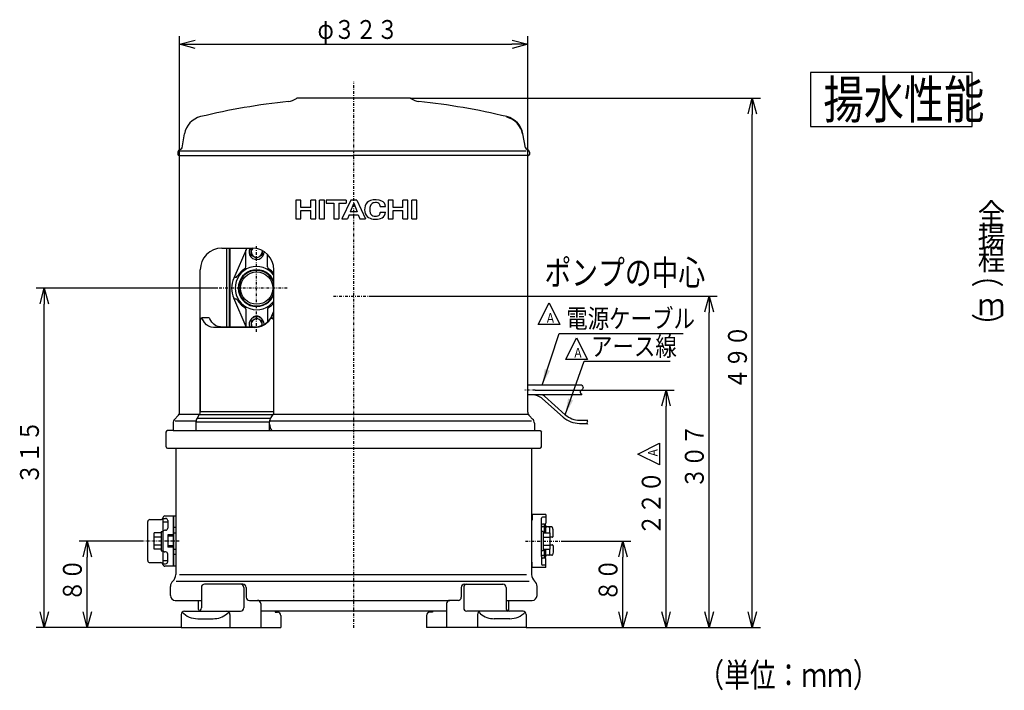
# Model space of a CAD drawing. Extents: x 33 to 412, y 23 to 283.
# Drawn here: x 77 to 260, y 23 to 147 of the extents above; entities that cross this region are included whole.
import ezdxf

# ---------------------------------------------------------------- set-up
doc = ezdxf.new("R2010")
doc.units = 0
doc.linetypes.add('DASHDOT', pattern=[1, 0.5, -0.25, 0, -0.25])
doc.linetypes.add('DASHED', pattern=[0.75, 0.5, -0.25])
doc.layers.get('0').update_dxf_attribs({"linetype": 'CONTINUOUS'})
doc.layers.get('DEFPOINTS').update_dxf_attribs({"linetype": 'CONTINUOUS'})
doc.layers.add('DD0', color=4, linetype='CONTINUOUS')
doc.layers.add('M0', color=3, linetype='CONTINUOUS')
doc.styles.get("Standard").update_dxf_attribs({"font": 'txt', "bigfont": 'BIGFONT'})
doc.dimstyles.new('LEADSTYL', dxfattribs={"dimtxt": 3.2, "dimasz": 3, "dimexe": 0.18, "dimexo": 0.0625, "dimgap": 1, "dimtad": 0, "dimtih": 1, "dimtoh": 1, "dimdec": 4, "dimzin": 0, "dimtxsty": 'STANDARD', "dimblk1": 'OPEN', "dimblk2": 'OPEN', "dimsah": 1, "dimcen": 0.09, "dimazin": 3, "dimtfac": 1, "dimtdec": 4, "dimtofl": 0, "dimtmove": 0, "dimatfit": 3, "dimtolj": 1, "dimtzin": 0})
doc.dimstyles.get("Standard").update_dxf_attribs({"dimtxt": 3.5, "dimasz": 3, "dimexe": 1.5, "dimexo": 0, "dimgap": 1, "dimtad": 3, "dimtih": 1, "dimtoh": 1, "dimtxsty": 'STANDARD', "dimblk1": 'OPEN', "dimblk2": 'OPEN', "dimsah": 1, "dimcen": 0.09, "dimazin": 3, "dimtfac": 1, "dimtdec": 4, "dimtofl": 0, "dimtmove": 0, "dimatfit": 3, "dimtolj": 1, "dimtzin": 0})

# ---------------------------------------------------------------- blocks, each defined once
blk = doc.blocks.new('_OPEN')
at = {"color": 0}
for p, q in [((0, 0), (-1, 0)), ((-0.965926, 0.258819), (0, 0)), ((0, 0), (-0.965926, -0.258819))]:
    blk.add_line(p, q, dxfattribs=at)
blk = doc.blocks.new('*D0')
at = {"layer": 'DD0'}
for p, q in [((178.208496, 50.828999), (190.78476, 50.828999)), ((189.28476, 37.829178), (189.28476, 47.828999)), ((171.362946, 34.829178), (190.78476, 34.829178))]:
    blk.add_line(p, q, dxfattribs=at)
at = {"layer": 'DEFPOINTS'}
for p in [(178.208496, 50.828999), (189.28476, 50.828999), (171.362946, 34.829178)]:
    blk.add_point(p, dxfattribs=at)
at = {"layer": 'DD0', "xscale": 3, "yscale": 3}
for p, rotation in [((189.28476, 50.828999), 90), ((189.28476, 34.829178), 270)]:
    blk.add_blockref('_OPEN', p, dxfattribs=dict(at, rotation=rotation))
at = {"layer": 'DD0', "width": 0.833333}
blk.add_text('８０', height=3.5, rotation=90.000003, dxfattribs=at).set_placement((188.28476, 39.620753))
blk = doc.blocks.new('*D1')
at = {"layer": 'DD0'}
for p, q in [((142.701797, 96.229179), (206.78476, 96.229179)), ((205.28476, 37.829178), (205.28476, 93.229179)), ((171.362946, 34.829178), (206.78476, 34.829178))]:
    blk.add_line(p, q, dxfattribs=at)
at = {"layer": 'DEFPOINTS'}
for p in [(142.701797, 96.229179), (205.28476, 96.229179), (171.362946, 34.829178)]:
    blk.add_point(p, dxfattribs=at)
at = {"layer": 'DD0', "xscale": 3, "yscale": 3}
for p, rotation in [((205.28476, 96.229179), 90), ((205.28476, 34.829178), 270)]:
    blk.add_blockref('_OPEN', p, dxfattribs=dict(at, rotation=rotation))
at = {"layer": 'DD0', "width": 0.833333}
blk.add_text('３０７', height=3.5, rotation=90.000003, dxfattribs=at).set_placement((204.28476, 60.570841))
blk = doc.blocks.new('*D2')
at = {"layer": 'DD0'}
for p, q in [((149.863205, 132.929001), (214.78476, 132.929001)), ((213.28476, 37.829178), (213.28476, 129.929001)), ((171.362946, 34.829178), (214.78476, 34.829178))]:
    blk.add_line(p, q, dxfattribs=at)
at = {"layer": 'DEFPOINTS'}
for p in [(149.863205, 132.929001), (213.28476, 132.929001), (171.362946, 34.829178)]:
    blk.add_point(p, dxfattribs=at)
at = {"layer": 'DD0', "xscale": 3, "yscale": 3}
for p, rotation in [((213.28476, 132.929001), 90), ((213.28476, 34.829178), 270)]:
    blk.add_blockref('_OPEN', p, dxfattribs=dict(at, rotation=rotation))
at = {"layer": 'DD0', "width": 0.833333}
blk.add_text('４９０', height=3.5, rotation=90.000003, dxfattribs=at).set_placement((212.28476, 78.920756))
blk = doc.blocks.new('*D3')
at = {"layer": 'DD0'}
for p, q in [((107.063202, 122.478996), (107.063202, 144.429001)), ((171.663208, 122.478996), (171.663208, 144.429001)), ((110.063202, 142.929001), (168.663208, 142.929001))]:
    blk.add_line(p, q, dxfattribs=at)
at = {"layer": 'DEFPOINTS'}
for p in [(171.663208, 142.929001), (107.063202, 122.478996), (171.663208, 122.478996)]:
    blk.add_point(p, dxfattribs=at)
at = {"layer": 'DD0', "xscale": 3, "yscale": 3, "rotation": 180}
blk.add_blockref('_OPEN', (107.063202, 142.929001), dxfattribs=at)
at = {"layer": 'DD0', "xscale": 3, "yscale": 3}
blk.add_blockref('_OPEN', (171.663208, 142.929001), dxfattribs=at)
at = {"layer": 'DD0', "width": 0.833333}
blk.add_text('φ３２３', height=3.5, dxfattribs=at).set_placement((132.654872, 143.929001))
blk = doc.blocks.new('*D4')
at = {"layer": 'DD0'}
for p, q in [((113.975159, 97.728996), (80.485352, 97.728996)), ((81.985352, 37.829178), (81.985352, 94.728996)), ((107.363464, 34.829178), (80.485352, 34.829178))]:
    blk.add_line(p, q, dxfattribs=at)
at = {"layer": 'DEFPOINTS'}
for p in [(81.985352, 97.728996), (113.975159, 97.728996), (107.363464, 34.829178)]:
    blk.add_point(p, dxfattribs=at)
at = {"layer": 'DD0', "xscale": 3, "yscale": 3}
for p, rotation in [((81.985352, 97.728996), 90), ((81.985352, 34.829178), 270)]:
    blk.add_blockref('_OPEN', p, dxfattribs=dict(at, rotation=rotation))
at = {"layer": 'DD0', "width": 0.833333}
blk.add_text('３１５', height=3.5, rotation=90.000003, dxfattribs=at).set_placement((80.985352, 61.32075))
blk = doc.blocks.new('*D5')
at = {"layer": 'DD0'}
for p, q in [((100.1632, 50.828999), (88.437729, 50.828999)), ((89.937729, 37.829178), (89.937729, 47.828999)), ((107.363464, 34.829178), (88.437729, 34.829178))]:
    blk.add_line(p, q, dxfattribs=at)
at = {"layer": 'DEFPOINTS'}
for p in [(89.937729, 50.828999), (100.1632, 50.828999), (107.363464, 34.829178)]:
    blk.add_point(p, dxfattribs=at)
at = {"layer": 'DD0', "xscale": 3, "yscale": 3}
for p, rotation in [((89.937729, 50.828999), 90), ((89.937729, 34.829178), 270)]:
    blk.add_blockref('_OPEN', p, dxfattribs=dict(at, rotation=rotation))
at = {"layer": 'DD0', "width": 0.833333}
blk.add_text('８０', height=3.5, rotation=90.000003, dxfattribs=at).set_placement((88.937729, 39.620753))
blk = doc.blocks.new('DIMS0')
at = {"layer": 'DD0'}
for p, q in [((178.703476, 84.518753), (180.703476, 88.518753)), ((180.703476, 88.518753), (182.703476, 84.518753)), ((182.703476, 84.518753), (178.703476, 84.518753))]:
    blk.add_line(p, q, dxfattribs=at)
at = {"layer": 'DD0', "width": 0.796296}
blk.add_text('Ａ', height=1.8, dxfattribs=at).set_placement((179.986809, 84.838754))
blk = doc.blocks.new('DIMS1')
at = {"layer": 'DD0'}
for p, q in [((173.594025, 90.976265), (175.594024, 94.976265)), ((175.594024, 94.976265), (177.594025, 90.976265)), ((177.594025, 90.976265), (173.594025, 90.976265))]:
    blk.add_line(p, q, dxfattribs=at)
at = {"layer": 'DD0', "width": 0.796296}
blk.add_text('Ａ', height=1.8, dxfattribs=at).set_placement((174.877358, 91.296266))
blk = doc.blocks.new('*D16')
at = {"layer": 'DD0'}
for p, q in [((173.044449, 78.829178), (198.78476, 78.829178)), ((197.28476, 37.829178), (197.28476, 75.829178)), ((171.362946, 34.829178), (198.78476, 34.829178))]:
    blk.add_line(p, q, dxfattribs=at)
at = {"layer": 'DEFPOINTS'}
for p in [(173.044449, 78.829178), (197.28476, 78.829178), (171.362946, 34.829178)]:
    blk.add_point(p, dxfattribs=at)
at = {"layer": 'DD0', "xscale": 3, "yscale": 3}
for p, rotation in [((197.28476, 78.829178), 90), ((197.28476, 34.829178), 270)]:
    blk.add_blockref('_OPEN', p, dxfattribs=dict(at, rotation=rotation))
at = {"layer": 'DD0', "width": 0.833333}
blk.add_text('２２０', height=3.5, rotation=90.000003, dxfattribs=at).set_placement((196.28476, 51.870845))
blk = doc.blocks.new('DIMS2')
at = {"layer": 'DD0'}
for p, q in [((192.067902, 66.953277), (196.067901, 68.953278)), ((196.067901, 68.953278), (196.067902, 64.953278)), ((196.067902, 64.953278), (192.067902, 66.953277))]:
    blk.add_line(p, q, dxfattribs=at)
at = {"layer": 'DD0', "width": 0.796296}
blk.add_text('Ａ', height=1.8, rotation=90.000003, dxfattribs=at).set_placement((195.7479, 66.236611))

msp = doc.modelspace()

# ---------------------------------------------------------------- linework, layer by layer
at = {"layer": 'M0'}
for p, q in [((254.060484, 137.687868), (224.060484, 137.687868)), ((224.060484, 137.687868), (224.060484, 127.687868)), ((254.060484, 127.687868), (254.060484, 137.687868)), ((149.863202, 132.928999), (128.863202, 132.928999)), ((107.521485, 123.75954), (107.974567, 126.329094)), ((171.20492, 123.75954), (170.751838, 126.329094)), ((224.060484, 127.687868), (254.060484, 127.687868)), ((106.763202, 122.939279), (106.763202, 122.478999)), ((107.063202, 74.743212), (107.063202, 122.478999)), ((139.363202, 123.128999), (107.161601, 123.128999)), ((171.316101, 123.128999), (139.363202, 123.128999)), ((171.663203, 74.743212), (171.663203, 122.478999)), ((171.963203, 122.939279), (171.963203, 122.478999)), ((106.913202, 122.328999), (139.363202, 122.328999)), ((171.813203, 122.328999), (139.363202, 122.328999)), ((128.644652, 114.040638), (128.644652, 110.594484)), ((129.557882, 114.040638), (128.644652, 114.040638)), ((129.557882, 112.662176), (129.557882, 114.040638)), ((132.314805, 114.040638), (131.401575, 114.040638)), ((131.401575, 112.662176), (131.401575, 114.040638)), ((132.314805, 110.594484), (132.314805, 114.040638)), ((133.038498, 110.594484), (133.038498, 114.040638)), ((133.951729, 114.040638), (133.038498, 114.040638)), ((133.951729, 110.594484), (133.951729, 114.040638)), ((134.279113, 114.040638), (134.279113, 113.454791)), ((137.983729, 114.040638), (134.279113, 114.040638)), ((134.279113, 113.454791), (135.674805, 113.454791)), ((135.674805, 113.454791), (135.674805, 110.594484)), ((136.588036, 113.454791), (136.588036, 110.594484)), ((136.588036, 113.454791), (137.983729, 113.454791)), ((138.80219, 114.040638), (137.191113, 110.594484)), ((137.983729, 114.040638), (137.983729, 113.454791)), ((139.36219, 113.454791), (138.729323, 111.886791)), ((139.92219, 114.040638), (138.80219, 114.040638)), ((139.36219, 113.454791), (139.995058, 111.886791)), ((139.92219, 114.040638), (141.533267, 110.594484)), ((145.737575, 114.040638), (145.737575, 110.594484)), ((146.650805, 114.040638), (145.737575, 114.040638)), ((146.650805, 112.662176), (146.650805, 114.040638)), ((149.407729, 114.040638), (148.494498, 114.040638)), ((148.494498, 112.662176), (148.494498, 114.040638)), ((149.407729, 110.594484), (149.407729, 114.040638)), ((151.044652, 114.040638), (150.131421, 114.040638)), ((150.131421, 110.594484), (150.131421, 114.040638)), ((151.044652, 110.594484), (151.044652, 114.040638)), ((131.401575, 112.662176), (129.557882, 112.662176)), ((129.557882, 110.594484), (129.557882, 112.110791)), ((129.557882, 112.110791), (131.401575, 112.110791)), ((131.401575, 110.594484), (131.401575, 112.110791)), ((139.995058, 111.886791), (138.729323, 111.886791)), ((144.289514, 112.868945), (145.23775, 112.868945)), ((144.307421, 111.835099), (145.25768, 111.835099)), ((148.494498, 112.662176), (146.650805, 112.662176)), ((146.650805, 110.594484), (146.650805, 112.110791)), ((146.650805, 112.110791), (148.494498, 112.110791)), ((148.494498, 110.594484), (148.494498, 112.110791)), ((128.644652, 110.594484), (129.557882, 110.594484)), ((131.401575, 110.594484), (132.314805, 110.594484)), ((133.038498, 110.594484), (133.951729, 110.594484)), ((135.674805, 110.594484), (136.588036, 110.594484)), ((137.191113, 110.594484), (138.207729, 110.594484)), ((138.506776, 111.335407), (138.207729, 110.594484)), ((138.506776, 111.335407), (140.217604, 111.335407)), ((140.217604, 111.335407), (140.516652, 110.594484)), ((140.516652, 110.594484), (141.533267, 110.594484)), ((145.737575, 110.594484), (146.650805, 110.594484)), ((148.494498, 110.594484), (149.407729, 110.594484)), ((150.131421, 110.594484), (151.044652, 110.594484)), ((114.901202, 105.128296), (120.563202, 105.128296)), ((115.743202, 105.128296), (115.743202, 90.528998)), ((116.263202, 105.128296), (116.263202, 90.528998)), ((116.363202, 105.128296), (116.363202, 90.528998)), ((119.531497, 105.132029), (117.104488, 99.596044)), ((119.363202, 101.653282), (119.363202, 104.748149)), ((120.363202, 105.006349), (120.574393, 105.12828)), ((120.363202, 103.851649), (120.363202, 105.006349)), ((122.363202, 104.70041), (122.363202, 103.851649)), ((120.363202, 103.851649), (121.363202, 103.274298)), ((122.363202, 103.851649), (121.363202, 103.274298)), ((123.363202, 101.653282), (123.363202, 103.984867)), ((110.901202, 74.786678), (110.901202, 101.128296)), ((118.106701, 101.882081), (117.104488, 99.596044)), ((119.363202, 101.653282), (119.363202, 102.093625)), ((124.563202, 76.230545), (124.563202, 101.128296)), ((117.162776, 99.728999), (117.438919, 99.728999)), ((119.442488, 90.528998), (117.104488, 95.861953)), ((117.162776, 95.728999), (117.438919, 95.728999)), ((119.363202, 93.804715), (119.363202, 90.709848)), ((123.363202, 93.804715), (123.363202, 91.451819)), ((123.990623, 92.14099), (124.563202, 93.447037)), ((124.02715, 92.160602), (124.563202, 93.146674)), ((110.901931, 91.700572), (110.88449, 91.700572)), ((110.914436, 91.829216), (110.901931, 91.700572)), ((110.901931, 91.700572), (110.901931, 74.860371)), ((110.96518, 91.990571), (110.914436, 91.829216)), ((111.006298, 92.032447), (110.950318, 91.943314)), ((111.078456, 92.087398), (111.006298, 92.032447)), ((111.159935, 92.099062), (111.078456, 92.087398)), ((111.240765, 92.062902), (111.159935, 92.099062)), ((111.309597, 91.982564), (111.240765, 92.062902)), ((112.481567, 92.200572), (111.251361, 92.200572)), ((111.326161, 91.951988), (111.309597, 91.982564)), ((111.693743, 91.348452), (111.326161, 91.951988)), ((112.059137, 90.950797), (111.693743, 91.348452)), ((113.060501, 91.428893), (112.710479, 92.014841)), ((113.411221, 91.039821), (113.060501, 91.428893)), ((120.363202, 91.606349), (121.363202, 92.183699)), ((120.363202, 91.606349), (120.363202, 90.528998)), ((122.363202, 91.606349), (121.363202, 92.183699)), ((122.363202, 90.816001), (122.363202, 91.606349)), ((123.855904, 91.991457), (123.851463, 92.001573)), ((123.854378, 92.01419), (123.860708, 92.016027)), ((124.563202, 74.860371), (124.563202, 91.700572)), ((112.458071, 90.666499), (112.059137, 90.950797)), ((112.904712, 90.487263), (112.458071, 90.666499)), ((113.362744, 90.428998), (112.904712, 90.487263)), ((121.003797, 90.428998), (113.362744, 90.428998)), ((113.794854, 90.761531), (113.411221, 91.039821)), ((114.224991, 90.586061), (113.794854, 90.761531)), ((114.666799, 90.528998), (114.224991, 90.586061)), ((114.666799, 90.528998), (121.055081, 90.528998)), ((181.659618, 79.70918), (171.663203, 79.70918)), ((181.659618, 77.94918), (171.663203, 77.94918)), ((178.191189, 73.812357), (174.389159, 77.191528)), ((178.589781, 74.260827), (174.724032, 77.696629)), ((106.770309, 74.036105), (106.185384, 73.451181)), ((106.228689, 73.128998), (110.121542, 73.128998)), ((107.063202, 74.328998), (110.773816, 74.328998)), ((110.659149, 74.156017), (110.305086, 73.621891)), ((110.305086, 73.621891), (123.953131, 73.621891)), ((110.751143, 74.294684), (110.659149, 74.156017)), ((110.751143, 74.294684), (124.39979, 74.294684)), ((110.901931, 74.860371), (124.563202, 74.860371)), ((123.778369, 73.128998), (172.358883, 73.128998)), ((123.953131, 73.621891), (124.04519, 73.76065)), ((124.04519, 73.76065), (124.39979, 74.294684)), ((124.422575, 74.328998), (171.663203, 74.328998)), ((171.956096, 74.036105), (172.54102, 73.451181)), ((181.247055, 73.250625), (182.655018, 73.250625)), ((104.563202, 71.028296), (104.763202, 71.328296)), ((105.863202, 71.328296), (104.763202, 71.328296)), ((105.863202, 72.673363), (105.863202, 71.328296)), ((105.880735, 71.328296), (172.863203, 71.328296)), ((105.963202, 71.328998), (106.063202, 71.328998)), ((109.861746, 71.328998), (123.469677, 71.328998)), ((110.062411, 71.329088), (110.060301, 71.328998)), ((110.078242, 71.336443), (110.062411, 71.329088)), ((110.090211, 71.35343), (110.078242, 71.336443)), ((110.099748, 71.378998), (110.090211, 71.35343)), ((110.103813, 71.396781), (110.099748, 71.378998)), ((110.106507, 71.429), (110.103813, 71.396781)), ((110.106507, 72.914786), (123.766258, 72.914786)), ((110.106507, 72.914786), (110.106507, 71.429)), ((123.453763, 71.321387), (123.461565, 71.327076)), ((123.461565, 71.327076), (123.469677, 71.328998)), ((123.469677, 71.328998), (123.668232, 71.328998)), ((123.754015, 71.378998), (123.761383, 71.396781)), ((123.761383, 71.396781), (123.766258, 71.429)), ((123.766258, 71.429), (123.766258, 72.914786)), ((172.863203, 72.673363), (172.863203, 71.328296)), ((172.863203, 71.328296), (173.963203, 71.328296)), ((173.963203, 71.328296), (174.163203, 71.028296)), ((181.247055, 72.650625), (182.62172, 72.650625)), ((104.563202, 68.278296), (104.563202, 71.028296)), ((174.163203, 68.278296), (174.163203, 71.028296)), ((104.813202, 68.028296), (173.913203, 68.028296)), ((106.363202, 68.028296), (106.363202, 44.605856)), ((172.363203, 68.028296), (172.363203, 44.605856)), ((101.563202, 54.828998), (103.563202, 54.828998)), ((103.963202, 55.184589), (103.963202, 46.473407)), ((103.963202, 55.028998), (104.463202, 55.028998)), ((104.349013, 55.478998), (105.963202, 55.478998)), ((105.963202, 55.478998), (105.963202, 46.178998)), ((105.963202, 46.178998), (105.963202, 55.478998)), ((105.963202, 55.478998), (106.363202, 55.478998)), ((106.363202, 55.478998), (106.363202, 46.178998)), ((172.463203, 55.72911), (172.463203, 54.72911)), ((174.963203, 55.72911), (172.463203, 55.72911)), ((174.163203, 47.97911), (174.163203, 55.068327)), ((174.963203, 55.268327), (174.363203, 55.268327)), ((174.963203, 55.72911), (174.963203, 54.166905)), ((101.163202, 47.228998), (101.163202, 54.428998)), ((104.177138, 54.412039), (104.863202, 54.412039)), ((104.863202, 54.628998), (104.863202, 53.228998)), ((172.363203, 54.72911), (172.363203, 46.92911)), ((172.363203, 54.72911), (172.463203, 54.72911)), ((174.763203, 53.966905), (174.363203, 53.966905)), ((174.663203, 53.47911), (174.363203, 53.47911)), ((174.663203, 53.829094), (174.873207, 53.829092)), ((174.663203, 53.829094), (174.663203, 52.330109)), ((175.013231, 52.330109), (175.013231, 53.68909)), ((175.503199, 53.453019), (175.153209, 53.453019)), ((176.115418, 53.453018), (175.503201, 53.453019)), ((175.663177, 53.315465), (175.663184, 52.330109)), ((176.366653, 52.916159), (176.250628, 53.349241)), ((102.343202, 49.327887), (102.343202, 52.330109)), ((103.643202, 52.330109), (102.343202, 52.330109)), ((103.643202, 51.579553), (102.343202, 51.579553)), ((103.643202, 52.62911), (103.643202, 49.02911)), ((103.643202, 52.62911), (103.963202, 52.62911)), ((104.463202, 52.828998), (104.363202, 52.828998)), ((105.963202, 51.978998), (104.863202, 51.978998)), ((104.863202, 51.978998), (104.863202, 49.678998)), ((105.963202, 51.728998), (104.863202, 51.728998)), ((105.963202, 52.328998), (106.363202, 52.328998)), ((174.483203, 52.62911), (174.163203, 52.62911)), ((174.483203, 52.62911), (174.483203, 49.02911)), ((174.483203, 52.330109), (175.783203, 52.330109)), ((174.483203, 51.579553), (175.783203, 51.579553)), ((175.783203, 49.327887), (175.783203, 52.330109)), ((176.163183, 51.529104), (175.863191, 51.529105)), ((176.363183, 51.729104), (176.363181, 52.9291)), ((103.643202, 50.078443), (102.343202, 50.078443)), ((103.643202, 49.327887), (102.343202, 49.327887)), ((105.963202, 49.928998), (104.863202, 49.928998)), ((105.963202, 49.678998), (104.863202, 49.678998)), ((105.963202, 49.328998), (106.363202, 49.328998)), ((174.483203, 50.078443), (175.783203, 50.078443)), ((174.483203, 49.327887), (175.783203, 49.327887)), ((174.663203, 49.327887), (174.663203, 47.829126)), ((175.013231, 47.969124), (175.013231, 49.327887)), ((175.663205, 49.327887), (175.663211, 48.345199)), ((175.863197, 50.129105), (176.163179, 50.129104)), ((176.363179, 49.929104), (176.363177, 48.729109)), ((103.643202, 49.02911), (103.963202, 49.02911)), ((104.463202, 48.828998), (104.363202, 48.828998)), ((104.863202, 47.028998), (104.863202, 48.428998)), ((174.483203, 49.02911), (174.163203, 49.02911)), ((174.163203, 47.97911), (174.163203, 46.589893)), ((174.663203, 48.17911), (174.363203, 48.17911)), ((174.763203, 47.691315), (174.363203, 47.691315)), ((174.663196, 47.829126), (174.873201, 47.829128)), ((174.963203, 45.92911), (174.963203, 47.491315)), ((176.116275, 48.205194), (175.153203, 48.2052)), ((176.366649, 48.742048), (176.250621, 48.308968)), ((101.563202, 46.828998), (103.563202, 46.828998)), ((103.963202, 46.628998), (104.463202, 46.628998)), ((104.177138, 47.245957), (104.863202, 47.245957)), ((105.963202, 46.178998), (104.349013, 46.178998)), ((106.363202, 46.178998), (105.963202, 46.178998)), ((172.363203, 46.92911), (172.463203, 46.92911)), ((172.463203, 45.92911), (172.463203, 46.92911)), ((174.963203, 45.92911), (172.463203, 45.92911)), ((174.963203, 46.389893), (174.363203, 46.389893)), ((107.050884, 44.605856), (171.399589, 44.605856)), ((105.363202, 40.72918), (105.363202, 42.414966)), ((106.416748, 43.397089), (171.896663, 43.397089)), ((111.111538, 42.22918), (111.111538, 38.429179)), ((118.816289, 42.82918), (111.711538, 42.82918)), ((118.966636, 42.22918), (118.966636, 38.429179)), ((119.416289, 42.22918), (119.416289, 40.42918)), ((159.310116, 42.22918), (159.310116, 40.42918)), ((159.759768, 42.22918), (159.759768, 38.429179)), ((159.910116, 42.82918), (167.014866, 42.82918)), ((167.614866, 42.22918), (167.614866, 38.429179)), ((173.363203, 40.72918), (173.363203, 42.414966)), ((106.263202, 39.82918), (111.111538, 39.82918)), ((110.571412, 38.129179), (110.571412, 39.82918)), ((120.016289, 39.82918), (121.532404, 39.82918)), ((120.016289, 39.82918), (157.194, 39.82918)), ((122.132404, 39.229179), (122.132404, 34.829179)), ((156.594, 39.229179), (156.594, 34.829179)), ((158.710116, 39.82918), (157.194, 39.82918)), ((167.614866, 39.82918), (172.463203, 39.82918)), ((168.154992, 38.129179), (168.154992, 39.82918)), ((107.363466, 37.229179), (107.363466, 34.829179)), ((107.963466, 37.829179), (118.366636, 37.829179)), ((115.861185, 37.36766), (116.218826, 37.668386)), ((116.410051, 37.229179), (116.410051, 34.829179)), ((156.594, 37.829179), (122.132404, 37.829179)), ((124.771885, 37.829179), (124.771885, 37.629179)), ((124.771885, 37.629179), (125.232546, 37.629179)), ((125.832546, 37.029179), (125.832546, 34.829179)), ((152.893859, 37.029179), (152.893859, 34.829179)), ((153.954519, 37.629179), (153.493859, 37.629179)), ((153.954519, 37.829179), (153.954519, 37.629179)), ((170.762939, 37.829179), (160.359768, 37.829179)), ((162.316354, 37.229179), (162.316354, 34.829179)), ((162.865219, 37.36766), (162.507578, 37.668386)), ((171.362939, 37.229179), (171.362939, 34.829179)), ((107.363466, 34.829179), (125.832546, 34.829179)), ((110.433192, 36.429179), (113.286871, 36.429179)), ((171.362939, 34.829179), (152.893859, 34.829179)), ((168.293212, 36.429179), (165.439534, 36.429179))]:
    msp.add_line(p, q, dxfattribs=at)
at = {"layer": 'M0', "linetype": 'DASHDOT'}
for p, q in [((139.363202, 34.730014), (139.363202, 135.962084)), ((121.363202, 89.607491), (121.363202, 105.774273)), ((127.013202, 97.728999), (113.975158, 97.728999)), ((135.590838, 96.22918), (142.701799, 96.22918)), ((173.044441, 78.82918), (171.020847, 78.82918)), ((106.963202, 50.828998), (100.163202, 50.828998)), ((106.89043, 50.828998), (105.804453, 50.828998)), ((171.214623, 50.828998), (178.208494, 50.828998))]:
    msp.add_line(p, q, dxfattribs=at)
at = {"layer": 'M0', "linetype": 'DASHED'}
for p, q in [((106.363202, 53.328998), (105.963202, 53.328998)), ((106.363202, 48.328998), (105.963202, 48.328998))]:
    msp.add_line(p, q, dxfattribs=at)
at = {"layer": 'M0'}
msp.add_circle((121.363202, 97.728999), 3, dxfattribs=at)
for centre, radius, start, end in [((139.363202, 12.928997), 120.000002, 95.787102, 103.68789), ((126.960824, 135.302121), 3, 275.787102, 306.47651), ((128.863202, 132.728999), 0.2, 90, 126.47651), ((149.863202, 132.728999), 0.2, 53.52349, 90), ((151.765581, 135.302121), 3, 233.52349, 264.212898), ((139.363202, 12.928997), 120.000002, 76.31211, 84.212898), ((111.913798, 125.634501), 4, 103.68789, 170), ((166.812607, 125.634501), 3.9, 10, 76.31211), ((166.812607, 125.634501), 4, 10, 76.31211), ((107.263202, 122.939279), 0.5, 98.668129, 180), ((106.913202, 122.478999), 0.15, -180, 0), ((107.127562, 123.828999), 0.4, 278.668129, 350), ((171.598843, 123.828999), 0.4, 190, 261.331871), ((171.463203, 122.939279), 0.5, 0, 81.331871), ((171.813203, 122.478999), 0.15, 180, 360), ((142.963736, 112.499269), 1.550769, 108.974115, 161.721302), ((143.400726, 111.228295), 2.894769, 66.166237, 108.974115), ((143.228775, 112.74833), 0.809846, 109.25721, 161.334985), ((143.416309, 112.21153), 1.378462, 72.947673, 109.25721), ((143.628529, 112.903407), 0.654769, 5.475969, 72.947673), ((144.117882, 112.851715), 1.12, 0.881508, 66.166237), ((143.61819, 112.283099), 2.24, 161.721302, 199.199095), ((142.963421, 112.162484), 1.585231, 202.867095, 249.637866), ((144.52669, 112.284032), 2.188308, 160.316539, 196.449881), ((143.204652, 111.893684), 0.809846, 196.449881, 248.146823), ((143.635421, 111.731715), 0.654769, 287.62418, 349.404717), ((143.411421, 111.835099), 0.896, 345.537194, 360), ((143.411421, 112.834484), 0.878769, 2.24747, 8.599967), ((143.411421, 111.835099), 0.896, 350.418183, 360), ((144.152344, 111.766176), 1.102769, 295.089561, 363.583322), ((143.407087, 113.357884), 2.860308, 249.637866, 295.089561), ((143.416307, 112.421439), 1.378462, 248.146823, 287.62418), ((114.901202, 101.128296), 4, 90, 180), ((121.363202, 104.428999), 1.4, 150.0332, 360), ((121.363202, 104.428999), 1, 135.700511, 360), ((120.563202, 101.128296), 4, 0, 90), ((121.363202, 97.728999), 4, 36.869898, 323.130102), ((121.363202, 97.728999), 4.2, 121.448981, 148.551019), ((121.363202, 97.728999), 3.4, 19.749923, 340.250077), ((121.363202, 97.728999), 3.3, 14.14111, 345.85889), ((118.963202, 101.653282), 0.4, -58.551019, 0), ((123.763202, 101.653282), 0.4, 180, 238.551019), ((121.363202, 97.728999), 4.2, 40.367594, 58.551019), ((121.363202, 97.728999), 4.65, 156.327068, 203.672932), ((117.438919, 100.128999), 0.4, 270, 328.551019), ((117.438919, 95.328999), 0.4, 31.448981, 90), ((121.363202, 97.728999), 4.2, 211.448981, 238.551019), ((121.363202, 97.728999), 4.2, 301.448981, 319.632406), ((118.963202, 93.804715), 0.4, 0, 58.551019), ((123.763202, 93.804715), 0.4, 121.448981, 180), ((111.251361, 91.900572), 0.3, 90, 162.5425), ((112.470497, 91.9457), 0.249743, 16.072101, 87.373354), ((121.363202, 91.028999), 1.4, 359.469087, 560.924838), ((121.363202, 91.028999), 1, 347.0763, 570.000008), ((121.363202, 91.678999), 0.9, 38.447324, 141.552676), ((120.90561, 94.110854), 3.683165, 271.527592, 324.116122), ((120.946524, 94.148414), 3.621043, 271.717954, 323.898676), ((124.198091, 91.798413), 0.400502, 24.267813, 148.369544), ((124.186031, 91.717959), 0.377572, 357.360727, 501.696548), ((172.396203, 74.94918), 3, 48.369924, 90), ((174.059713, 76.94918), 1, 48.369924, 90), ((139.420737, 75.528296), 0.1, 90, 180), ((106.963202, 72.673363), 1.1, 135, 180), ((106.063202, 74.743212), 1, -45, 0), ((111.406337, 72.931186), 1.299934, 147.90407, 180.72287), ((109.865215, 74.833774), 1.037056, 328.67932, 361.469569), ((125.069794, 72.948535), 1.303972, 148.909736, 181.483093), ((123.54487, 74.848094), 1.018406, 327.084058, 360.690703), ((172.663203, 74.743212), 1, 180, 225), ((171.763203, 72.673363), 1.1, 0, 45), ((181.247055, 77.250625), 4.6, 228.369924, 270), ((181.247055, 77.250625), 4, 228.369924, 270), ((123.667257, 71.42926), 0.100267, 270.557614, 329.914657), ((125.752367, 72.500947), 1.985165, 179.210687, 216.207229), ((104.813202, 68.278296), 0.25, 180, 270), ((173.913203, 68.278296), 0.25, 270, 360), ((101.563202, 54.428998), 0.4, 90, 180), ((103.563202, 55.228998), 0.4, 270, 349.193077), ((104.349013, 55.078998), 0.4, 90, 169.193077), ((104.463202, 54.628998), 0.4, 0, 90), ((174.363203, 55.068327), 0.2, 90, 180), ((104.463202, 53.228998), 0.4, -90, 0), ((174.363203, 53.766905), 0.2, 90, 180), ((174.363203, 53.67911), 0.2, 180, 270), ((174.763203, 54.166905), 0.2, -90, 0), ((174.873207, 53.68909), 0.14, 0, 90), ((175.153209, 53.593019), 0.14, 180, 270), ((175.523199, 53.313019), 0.14, 0, 90), ((176.115417, 53.313017), 0.14, 14.997824, 90), ((104.363202, 52.428998), 0.4, 90, 180), ((175.863191, 51.329105), 0.2, 90, 113.574426), ((176.163183, 51.729104), 0.2, 270, 360.000081), ((175.863198, 50.329105), 0.2, 246.423428, 270), ((176.163179, 49.929104), 0.2, 359.999919, 450), ((104.363202, 49.228998), 0.4, 180, 270), ((104.463202, 48.428998), 0.4, 0, 90), ((174.363203, 47.97911), 0.2, 90, 180), ((174.363203, 47.891315), 0.2, 180, 270), ((174.763203, 47.491315), 0.2, 0, 90), ((174.873201, 47.96913), 0.14, 270, 360), ((175.153203, 48.0652), 0.14, 90, 180), ((175.523211, 48.345198), 0.14, 270, 360.000393), ((176.115411, 48.345192), 0.14, 270, 345.002176), ((101.563202, 47.228998), 0.4, 180, 270), ((103.563202, 46.428998), 0.4, 10.806923, 90), ((104.349013, 46.578998), 0.4, 190.806923, 270), ((104.463202, 47.028998), 0.4, 270, 360), ((174.363203, 46.589893), 0.2, 180, 270), ((104.763202, 44.605856), 1.6, 310.932725, 360), ((173.963203, 44.605856), 1.6, 180, 229.067275), ((106.663202, 42.414966), 1.3, 130.932725, 180), ((111.711538, 42.22918), 0.6, 90, 180), ((118.366636, 42.22918), 0.6, 0, 90), ((118.816289, 42.22918), 0.6, 0, 90), ((159.910116, 42.22918), 0.6, 90, 180), ((160.359768, 42.22918), 0.6, 90, 180), ((167.014866, 42.22918), 0.6, 0, 90), ((172.063203, 42.414966), 1.3, 0, 49.067275), ((106.263202, 40.72918), 0.9, 180, 270), ((120.016289, 40.42918), 0.6, 180, 270), ((158.710116, 40.42918), 0.6, 270, 360), ((172.463203, 40.72918), 0.9, 270, 360), ((110.511538, 38.429179), 0.6, -90, 0), ((118.366636, 38.429179), 0.6, -90, 0), ((121.532404, 39.229179), 0.6, 0, 90), ((157.194, 39.229179), 0.6, 90, 180), ((160.359768, 38.429179), 0.6, 180, 270), ((168.214866, 38.429179), 0.6, 180, 270), ((107.963466, 37.229179), 0.6, 90, 180), ((110.433192, 40.42918), 4, 223.803355, 270), ((110.871412, 38.129179), 0.3, 180, 270), ((113.286871, 40.42918), 4, 270, 310.059191), ((115.810051, 37.229179), 0.6, 0, 90), ((125.232546, 37.029179), 0.6, 0, 90), ((153.493859, 37.029179), 0.6, 90, 180), ((162.916354, 37.229179), 0.6, 90, 180), ((165.439534, 40.42918), 4, 229.940809, 270), ((167.854992, 38.129179), 0.3, -90, 0), ((168.293212, 40.42918), 4, 270, 316.196645), ((170.762939, 37.229179), 0.6, 0, 90)]:
    msp.add_arc(centre, radius, start, end, dxfattribs=at)
at = {"layer": 'M0', "extrusion": (0, 0, -1)}
for points in [[(181.659618, 79.70918), (181.810982, 79.505832), (181.962344, 79.302484), (181.870176, 79.113954), (181.778008, 78.925425), (181.442311, 78.751714), (181.366631, 78.560055), (181.290951, 78.368396), (181.475285, 78.158788), (181.659618, 77.94918)], [(182.593665, 73.353741), (182.653313, 73.259054), (182.712961, 73.164367), (182.700826, 73.062875), (182.688691, 72.961384), (182.604776, 72.853089), (182.598767, 72.756701), (182.592759, 72.660313), (182.664653, 72.575831), (182.736546, 72.491349)]]:
    msp.add_open_spline(points, degree=3, knots=[0, 0, 0, 0, 1, 1, 1, 2, 2, 2, 3, 3, 3, 3], dxfattribs=at)

# ---------------------------------------------------------------- block references
at = {"layer": 'DD0'}
for name in ['DIMS1', 'DIMS0', 'DIMS2']:
    msp.add_blockref(name, (0, 0), dxfattribs=at)

# ---------------------------------------------------------------- texts
at = {"layer": 'DD0', "width": 0.833333}
for s, p in [('電源ケーブル', (178.779124, 90.344986)), ('アース線', (183.373789, 85.16967))]:
    msp.add_text(s, height=3.5, dxfattribs=at).set_placement(p)
at = {"layer": 'M0'}
for s, height, width, p in [('揚水性能', 7, 0.780952, (226.487148, 129.187857)), ('全', 4, 0.9375, (255.07838, 109.479935)), ('揚', 4, 0.9375, (255.07838, 105.279935)), ('程', 4, 0.9375, (255.07838, 101.079935)), ('ポンプの中心', 4.68, 0.777778, (174.746524, 98.257516)), ('ｍ', 4, 0.9375, (255.07838, 92.679935)), ('（単位：ｍｍ）', 4.5, 0.777778, (203.282835, 23.751065))]:
    msp.add_text(s, height=height, dxfattribs=dict(at, width=width)).set_placement(p)
at = {"layer": 'M0', "width": 0.777778}
msp.add_text('（\u3000）', height=4.5, rotation=90.000003, dxfattribs=at).set_placement((259.227061, 88.323709))

# ---------------------------------------------------------------- dimensions: what is measured, and where the dimension line sits
at = {"layer": 'DD0', "color": 4}
dim = msp.add_linear_dim(base=(171.663208, 142.929001), p1=(107.063202, 122.478996), p2=(171.663208, 122.478996), text='φ３２３', dimstyle='STANDARD', override={"dimtxt": 3.5, "dimexe": 1.499999, "dimexo": 2.77822e-06, "dimtih": 1, "dimtoh": 1}, dxfattribs=at)
dim.commit()
dim.dimension.update_dxf_attribs({"geometry": '*D3', "text_midpoint": (139.363205, 145.679001), "dimtype": 160})
for base, p1, p2, text, override, picture, middle in [((213.28476, 132.929001), (171.362946, 34.829178), (149.863205, 132.929001), '４９０', {"dimtxt": 3.5, "dimexe": 1.500001, "dimexo": 2.98882e-06, "dimtih": 1, "dimtoh": 1}, '*D2', (210.53476, 83.879089)), ((81.985352, 97.728996), (107.363464, 34.829178), (113.975159, 97.728996), '３１５', {"dimtxt": 3.5, "dimexe": 1.499996, "dimexo": 2.25866e-06, "dimtih": 1, "dimtoh": 1}, '*D4', (79.235352, 66.279083)), ((205.28476, 96.229179), (171.362946, 34.829178), (142.701797, 96.229179), '３０７', {"dimtxt": 3.5, "dimexe": 1.499999, "dimexo": 1.62147e-06, "dimtih": 1, "dimtoh": 1}, '*D1', (202.53476, 65.529175)), ((197.28476, 78.829178), (171.362946, 34.829178), (173.044449, 78.829178), '２２０', {"dimtxt": 3.5, "dimexe": 1.499999, "dimexo": 7.09879e-06, "dimtih": 1, "dimtoh": 1}, '*D16', (194.53476, 56.829178)), ((89.937729, 50.828999), (107.363464, 34.829178), (100.1632, 50.828999), '８０', {"dimtxt": 3.5, "dimexe": 1.500002, "dimexo": 1.46137e-06, "dimtih": 1, "dimtoh": 1}, '*D5', (87.187729, 42.829086)), ((189.28476, 50.828999), (171.362946, 34.829178), (178.208496, 50.828999), '８０', {"dimtxt": 3.5, "dimexe": 1.500001, "dimexo": 2.46798e-06, "dimtih": 1, "dimtoh": 1}, '*D0', (186.53476, 42.829086))]:
    dim = msp.add_linear_dim(base=base, p1=p1, p2=p2, angle=90, text=text, dimstyle='STANDARD', override=override, dxfattribs=at)
    dim.commit()
    dim.dimension.update_dxf_attribs({"geometry": picture, "text_midpoint": middle, "dimtype": 160, "text_rotation": 90.000002})

# ---------------------------------------------------------------- leaders
at = {"layer": 'DD0'}
for points in [[(174.319534, 79.709183), (177.487457, 89.344986), (200.487457, 89.344986)], [(178.589783, 74.260826), (182.082123, 84.16967), (198.082123, 84.16967)]]:
    msp.add_leader(points, dimstyle='LEADSTYL', dxfattribs=at)

doc.saveas('drawing.dxf')
